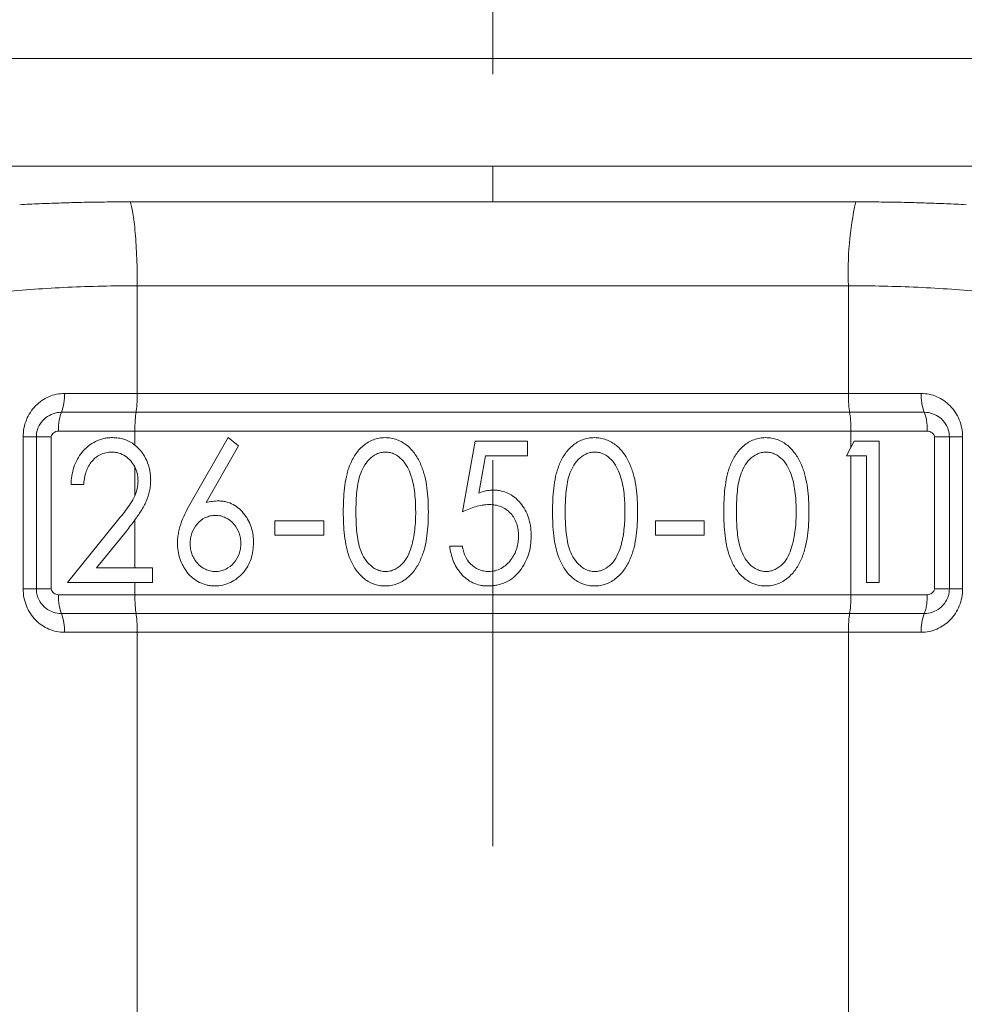
# Model space of a CAD drawing. Units: millimetres. Extents: x 8 to 290, y 7 to 203.
# Drawn here: x 86 to 92, y 119 to 125 of the extents above; entities that cross this region are included whole.
import ezdxf

# ---------------------------------------------------------------- set-up
doc = ezdxf.new("R2010")
doc.units = ezdxf.units.MM
doc.linetypes.add('CENTERX2', pattern=[20.32, 12.7, -2.54, 2.54, -2.54])
doc.layers.add('FORMAT', color=7, linetype='Continuous')

msp = doc.modelspace()

# ---------------------------------------------------------------- linework, layer by layer
at = {"color": 7, "linetype": 'Continuous', "lineweight": 15}
for p, q in [((93.6638, 125.2139), (84.2546, 125.2139)), ((85.1195, 124.5053), (88.9592, 124.5053)), ((88.9592, 124.5053), (92.7989, 124.5053)), ((88.9592, 124.5053), (88.9592, 124.2701)), ((86.5729, 124.2701), (88.9592, 124.2701)), ((88.9592, 124.2701), (91.3455, 124.2701)), ((86.6207, 123.7181), (91.2977, 123.7181)), ((86.6207, 123.7181), (86.6207, 123.0093)), ((91.2977, 123.7181), (91.2977, 123.0093)), ((86.6207, 123.0093), (86.1421, 123.0093)), ((91.2977, 123.0093), (86.6207, 123.0093)), ((91.7763, 123.0093), (91.2977, 123.0093)), ((91.3057, 122.8855), (86.6127, 122.8855)), ((85.9569, 122.7236), (85.87, 122.7236)), ((85.87, 122.7236), (85.87, 121.7236)), ((85.9569, 122.7236), (86.0551, 122.7236)), ((85.9569, 121.7236), (85.9569, 122.7236)), ((86.0551, 122.7236), (86.0551, 121.7236)), ((86.6046, 122.7618), (91.3138, 122.7618)), ((86.6046, 122.6698), (86.6046, 122.7618)), ((87.2184, 122.7188), (86.9758, 122.2951)), ((87.287, 122.665), (87.2184, 122.7188)), ((91.3138, 122.7618), (91.3138, 122.6547)), ((91.3138, 122.7618), (91.8163, 122.7618)), ((91.8633, 121.7236), (91.8633, 122.7236)), ((91.9615, 122.7236), (91.9615, 121.7236)), ((92.0484, 121.7236), (92.0484, 122.7236)), ((87.0729, 122.2908), (87.287, 122.665)), ((88.8422, 122.695), (88.7588, 122.2307)), ((89.1874, 122.695), (88.8422, 122.695)), ((89.1874, 122.5997), (89.1874, 122.695)), ((91.3138, 122.6547), (91.285, 122.5997)), ((91.3349, 122.695), (91.3138, 122.6547)), ((91.4993, 122.695), (91.3349, 122.695)), ((91.4993, 121.7664), (91.4993, 122.695)), ((88.866, 122.354), (88.9101, 122.5997)), ((88.9101, 122.5997), (89.1874, 122.5997)), ((91.285, 122.5997), (91.3138, 122.5997)), ((91.3138, 122.5997), (91.3138, 121.6853)), ((91.3138, 122.5997), (91.416, 122.5997)), ((91.416, 122.5997), (91.416, 121.7664)), ((86.6046, 122.526), (86.6046, 122.3357)), ((86.185, 122.4093), (86.2684, 122.4093)), ((86.4734, 122.1507), (86.1612, 121.7664)), ((86.6046, 121.8616), (86.6046, 122.1768)), ((87.8469, 122.1712), (87.5255, 122.1712)), ((87.5255, 122.1712), (87.5255, 122.0759)), ((87.8469, 122.0759), (87.8469, 122.1712)), ((90.3493, 122.1712), (90.0279, 122.1712)), ((90.0279, 122.1712), (90.0279, 122.0759)), ((90.3493, 122.0759), (90.3493, 122.1712)), ((86.3521, 121.8616), (86.5489, 122.1038)), ((87.5255, 122.0759), (87.8469, 122.0759)), ((90.0279, 122.0759), (90.3493, 122.0759)), ((88.7588, 122.0045), (88.6755, 122.0045)), ((86.6046, 121.8616), (86.3521, 121.8616)), ((86.7208, 121.8616), (86.6046, 121.8616)), ((86.7208, 121.7664), (86.7208, 121.8616)), ((86.1612, 121.7664), (86.6046, 121.7664)), ((86.6046, 121.6853), (86.6046, 121.7664)), ((86.6046, 121.7664), (86.7208, 121.7664)), ((91.416, 121.7664), (91.4993, 121.7664)), ((86.0551, 121.7236), (85.9569, 121.7236)), ((86.6046, 121.6853), (86.1021, 121.6853)), ((91.3138, 121.6853), (86.6046, 121.6853)), ((91.9615, 121.7236), (91.8633, 121.7236)), ((91.9615, 121.7236), (92.0484, 121.7236)), ((86.6127, 121.5616), (88.9592, 121.5616)), ((88.9592, 121.5616), (91.3057, 121.5616)), ((86.1421, 121.4378), (86.6207, 121.4378)), ((86.6207, 121.4378), (88.9592, 121.4378)), ((86.6207, 121.4378), (86.6207, 111.5422)), ((88.9592, 121.4378), (91.2977, 121.4378)), ((91.2977, 121.4378), (91.2977, 111.5422)), ((91.2977, 121.4378), (91.7763, 121.4378))]:
    msp.add_line(p, q, dxfattribs=at)
for centre, radius, start, end in [((93.4588, 123.8089), 2.163, 167.69122, 182.40709), ((85.8267, 122.9968), 0.3156, 339.35301, 2.25473), ((92.0917, 122.9968), 0.3156, 177.74528, 200.64697), ((85.8267, 121.4503), 0.3156, 357.74528, 20.64697), ((92.0917, 121.4503), 0.3156, 159.35303, 182.25472)]:
    msp.add_arc(centre, radius, start, end, dxfattribs=at)
for points, knots in [([(85.8475, 124.2516), (85.8689, 124.2527), (85.9118, 124.2549), (85.9765, 124.2578), (86.0416, 124.2604), (86.107, 124.2626), (86.1727, 124.2646), (86.2387, 124.2663), (86.305, 124.2677), (86.3716, 124.2687), (86.4385, 124.2695), (86.5056, 124.27), (86.5505, 124.27), (86.5729, 124.2701)], [0, 0, 0, 0, 0.091141, 0.182167, 0.273101, 0.363965, 0.454784, 0.545579, 0.636373, 0.72719, 0.818051, 0.908981, 1, 1, 1, 1]), ([(86.5729, 124.2701), (86.5793, 124.2551), (86.5857, 124.2305), (86.5975, 124.1616), (86.603, 124.1173), (86.6119, 124.0147), (86.6153, 123.9566), (86.6197, 123.8372), (86.6207, 123.7761), (86.6207, 123.7181)], [0, 0, 0, 0, 0.25, 0.25, 0.5, 0.5, 0.75, 0.75, 1, 1, 1, 1]), ([(91.3455, 124.2701), (91.3679, 124.27), (91.4128, 124.27), (91.48, 124.2695), (91.5468, 124.2687), (91.6134, 124.2677), (91.6797, 124.2663), (91.7457, 124.2646), (91.8114, 124.2626), (91.8768, 124.2604), (91.9419, 124.2578), (92.0066, 124.2549), (92.0495, 124.2527), (92.0709, 124.2516)], [0, 0, 0, 0, 0.09102, 0.181949, 0.272811, 0.363627, 0.454422, 0.545216, 0.636035, 0.7269, 0.817833, 0.908859, 1, 1, 1, 1]), ([(85.729, 123.6774), (85.8705, 123.691), (86.0156, 123.7011), (86.3128, 123.7146), (86.4649, 123.7181), (86.6207, 123.7181)], [0, 0, 0, 0, 0.5, 0.5, 1, 1, 1, 1]), ([(91.2977, 123.7181), (91.4529, 123.7181), (91.6049, 123.7147), (91.8282, 123.7045), (91.9018, 123.7003), (92.0474, 123.6901), (92.1194, 123.6841), (92.1894, 123.6774)], [0, 0, 0, 0, 0.5, 0.5, 0.75, 0.75, 1, 1, 1, 1]), ([(86.1421, 123.0093), (86.1244, 123.0093), (86.1069, 123.0075), (86.0726, 123.0004), (86.0556, 122.995), (86.0071, 122.9743), (85.9771, 122.9537), (85.9267, 122.902), (85.9059, 122.8703), (85.8847, 122.8179), (85.8791, 122.7994), (85.8719, 122.762), (85.87, 122.743), (85.87, 122.7236)], [0, 0, 0, 0, 0.125, 0.125, 0.25, 0.25, 0.5, 0.5, 0.75, 0.75, 0.875, 0.875, 1, 1, 1, 1]), ([(86.6127, 122.8855), (86.615, 122.8975), (86.6171, 122.9157), (86.62, 122.9599), (86.6207, 122.9855), (86.6207, 123.0093)], [0, 0, 0, 0, 0.5, 0.5, 1, 1, 1, 1]), ([(91.2977, 123.0093), (91.2977, 122.9855), (91.2984, 122.9599), (91.3013, 122.9157), (91.3034, 122.8975), (91.3057, 122.8855)], [0, 0, 0, 0, 0.5, 0.5, 1, 1, 1, 1]), ([(92.0484, 122.7236), (92.0484, 122.7624), (92.0407, 122.8008), (92.0195, 122.853), (92.0107, 122.8699), (91.9905, 122.9008), (91.9791, 122.915), (91.9538, 122.9409), (91.9398, 122.9527), (91.9105, 122.9728), (91.8951, 122.9813), (91.8463, 123.0021), (91.8118, 123.0093), (91.7763, 123.0093)], [0, 0, 0, 0, 0.25, 0.25, 0.375, 0.375, 0.5, 0.5, 0.625, 0.625, 0.75, 0.75, 1, 1, 1, 1]), ([(86.1221, 122.8855), (86.1021, 122.8855), (86.0842, 122.8821), (86.0501, 122.8702), (86.0344, 122.8616), (86.0054, 122.839), (85.9919, 122.8252), (85.9739, 122.7956), (85.9684, 122.7843), (85.9598, 122.7566), (85.9569, 122.7404), (85.9569, 122.7236)], [0, 0, 0, 0, 0.25, 0.25, 0.5, 0.5, 0.75, 0.75, 0.875, 0.875, 1, 1, 1, 1]), ([(86.1021, 122.7618), (86.1021, 122.7856), (86.1038, 122.8112), (86.111, 122.8554), (86.1163, 122.8736), (86.1221, 122.8855)], [0, 0, 0, 0, 0.5, 0.5, 1, 1, 1, 1]), ([(86.6127, 122.8855), (86.5293, 122.8855), (86.4462, 122.8855), (86.3638, 122.8855), (86.3226, 122.8855), (86.2816, 122.8855), (86.2408, 122.8855), (86.2204, 122.8855), (86.2001, 122.8855), (86.1798, 122.8855), (86.1605, 122.8855), (86.1413, 122.8855), (86.1221, 122.8855)], [0, 0, 0, 0, 0.503, 0.503, 0.503, 0.7545, 0.7545, 0.7545, 0.88025, 0.88025, 0.88025, 1, 1, 1, 1]), ([(86.6127, 122.8855), (86.6104, 122.8736), (86.6082, 122.8554), (86.6053, 122.8112), (86.6046, 122.7856), (86.6046, 122.7618)], [0, 0, 0, 0, 0.5, 0.5, 1, 1, 1, 1]), ([(91.3138, 122.7618), (91.3138, 122.7856), (91.3131, 122.8112), (91.3102, 122.8554), (91.308, 122.8736), (91.3057, 122.8855)], [0, 0, 0, 0, 0.5, 0.5, 1, 1, 1, 1]), ([(91.8163, 122.7618), (91.8163, 122.7856), (91.8146, 122.8112), (91.8074, 122.8554), (91.8021, 122.8736), (91.7963, 122.8855)], [0, 0, 0, 0, 0.5, 0.5, 1, 1, 1, 1]), ([(91.9615, 122.7236), (91.9615, 122.7404), (91.9586, 122.7568), (91.9499, 122.7843), (91.9444, 122.7956), (91.9264, 122.8254), (91.9131, 122.839), (91.8839, 122.8617), (91.8683, 122.8702), (91.8342, 122.8821), (91.8163, 122.8855), (91.7963, 122.8855)], [0, 0, 0, 0, 0.125, 0.125, 0.25, 0.25, 0.5, 0.5, 0.75, 0.75, 1, 1, 1, 1]), ([(86.0551, 122.7236), (86.0551, 122.7291), (86.0571, 122.7344), (86.0629, 122.7439), (86.0667, 122.7479), (86.0799, 122.7579), (86.0908, 122.7618), (86.1021, 122.7618)], [0, 0, 0, 0, 0.25, 0.25, 0.5, 0.5, 1, 1, 1, 1]), ([(86.1021, 122.7618), (86.1217, 122.7618), (86.1414, 122.7618), (86.1612, 122.7618), (86.1819, 122.7618), (86.2028, 122.7618), (86.2237, 122.7618), (86.2654, 122.7618), (86.3075, 122.7618), (86.3497, 122.7618), (86.4341, 122.7618), (86.5192, 122.7618), (86.6046, 122.7618)], [0, 0, 0, 0, 0.11975, 0.11975, 0.11975, 0.2455, 0.2455, 0.2455, 0.497, 0.497, 0.497, 1, 1, 1, 1]), ([(86.457, 122.7188), (86.4474, 122.7186), (86.4379, 122.7183), (86.419, 122.7165), (86.4097, 122.715), (86.382, 122.7089), (86.3636, 122.7027), (86.3297, 122.686), (86.3138, 122.6759), (86.2843, 122.6518), (86.2708, 122.6381), (86.2465, 122.6089), (86.2358, 122.5931), (86.2173, 122.5592), (86.2099, 122.5415), (86.1976, 122.5052), (86.1933, 122.4863), (86.1872, 122.448), (86.1859, 122.4287), (86.185, 122.4093)], [0, 0, 0, 0, 0.0625, 0.0625, 0.125, 0.125, 0.25, 0.25, 0.375, 0.375, 0.5, 0.5, 0.625, 0.625, 0.75, 0.75, 0.875, 0.875, 1, 1, 1, 1]), ([(86.6046, 122.6698), (86.5837, 122.6865), (86.5604, 122.6991), (86.5223, 122.7112), (86.5094, 122.7142), (86.4834, 122.718), (86.4702, 122.7184), (86.457, 122.7188)], [0, 0, 0, 0, 0.5, 0.5, 0.75, 0.75, 1, 1, 1, 1]), ([(88.2508, 122.7188), (88.2376, 122.7185), (88.2245, 122.7178), (88.1989, 122.7132), (88.1863, 122.7097), (88.1492, 122.6956), (88.1268, 122.682), (88.0863, 122.6482), (88.0692, 122.6284), (88.0472, 122.5955), (88.0409, 122.5841), (88.029, 122.561), (88.0235, 122.5492), (88.0089, 122.513), (88.0013, 122.4877), (87.9901, 122.4369), (87.9863, 122.4113), (87.9773, 122.3342), (87.9758, 122.2823), (87.9755, 122.2303)], [0, 0, 0, 0, 0.0625, 0.0625, 0.125, 0.125, 0.25, 0.25, 0.375, 0.375, 0.4375, 0.4375, 0.5, 0.5, 0.625, 0.625, 0.75, 0.75, 1, 1, 1, 1]), ([(88.535, 122.2303), (88.5348, 122.2829), (88.5329, 122.3353), (88.5223, 122.4134), (88.5176, 122.4393), (88.5048, 122.4899), (88.4965, 122.5146), (88.4812, 122.5506), (88.4756, 122.5625), (88.4631, 122.5857), (88.4564, 122.5972), (88.4413, 122.6186), (88.4333, 122.629), (88.4158, 122.6487), (88.4061, 122.6578), (88.3857, 122.6744), (88.3751, 122.6819), (88.3525, 122.6951), (88.3404, 122.7007), (88.3156, 122.7098), (88.303, 122.7133), (88.2772, 122.7178), (88.2641, 122.7185), (88.2508, 122.7188)], [0, 0, 0, 0, 0.25, 0.25, 0.375, 0.375, 0.5, 0.5, 0.5625, 0.5625, 0.625, 0.625, 0.6875, 0.6875, 0.75, 0.75, 0.8125, 0.8125, 0.875, 0.875, 0.9375, 0.9375, 1, 1, 1, 1]), ([(89.627, 122.7188), (89.6138, 122.7185), (89.6007, 122.7178), (89.5751, 122.7132), (89.5625, 122.7097), (89.5254, 122.6956), (89.5029, 122.682), (89.4625, 122.6482), (89.4453, 122.6283), (89.4234, 122.5955), (89.4171, 122.5841), (89.4051, 122.561), (89.3997, 122.5492), (89.3851, 122.513), (89.3775, 122.4877), (89.3663, 122.4369), (89.3625, 122.4113), (89.3535, 122.3342), (89.352, 122.2823), (89.3517, 122.2303)], [0, 0, 0, 0, 0.0625, 0.0625, 0.125, 0.125, 0.25, 0.25, 0.375, 0.375, 0.4375, 0.4375, 0.5, 0.5, 0.625, 0.625, 0.75, 0.75, 1, 1, 1, 1]), ([(89.9112, 122.2303), (89.9109, 122.2829), (89.9091, 122.3353), (89.8985, 122.4134), (89.8938, 122.4393), (89.881, 122.4899), (89.8727, 122.5146), (89.8574, 122.5506), (89.8518, 122.5625), (89.8393, 122.5857), (89.8326, 122.5972), (89.8175, 122.6187), (89.8094, 122.629), (89.792, 122.6487), (89.7823, 122.6578), (89.7619, 122.6744), (89.7513, 122.6819), (89.7287, 122.6951), (89.7166, 122.7007), (89.6918, 122.7098), (89.6792, 122.7133), (89.6534, 122.7178), (89.6403, 122.7185), (89.627, 122.7188)], [0, 0, 0, 0, 0.25, 0.25, 0.375, 0.375, 0.5, 0.5, 0.5625, 0.5625, 0.625, 0.625, 0.6875, 0.6875, 0.75, 0.75, 0.8125, 0.8125, 0.875, 0.875, 0.9375, 0.9375, 1, 1, 1, 1]), ([(90.7532, 122.7188), (90.7401, 122.7185), (90.727, 122.7178), (90.7014, 122.7132), (90.6888, 122.7097), (90.6518, 122.6957), (90.6294, 122.6822), (90.5889, 122.6484), (90.5718, 122.6286), (90.5498, 122.5958), (90.5435, 122.5844), (90.5315, 122.5613), (90.526, 122.5495), (90.5113, 122.5133), (90.5037, 122.488), (90.4925, 122.4371), (90.4887, 122.4114), (90.4797, 122.3343), (90.4782, 122.2824), (90.4779, 122.2303)], [0, 0, 0, 0, 0.0625, 0.0625, 0.125, 0.125, 0.25, 0.25, 0.375, 0.375, 0.4375, 0.4375, 0.5, 0.5, 0.625, 0.625, 0.75, 0.75, 1, 1, 1, 1]), ([(91.0374, 122.2303), (91.0371, 122.2829), (91.0353, 122.3354), (91.0247, 122.4136), (91.0199, 122.4396), (91.0071, 122.4902), (90.9988, 122.5148), (90.9835, 122.5509), (90.9778, 122.5628), (90.9653, 122.586), (90.9586, 122.5975), (90.9435, 122.6189), (90.9354, 122.6292), (90.9179, 122.6489), (90.9082, 122.658), (90.8879, 122.6745), (90.8772, 122.682), (90.8547, 122.6952), (90.8426, 122.7008), (90.8178, 122.7099), (90.8052, 122.7133), (90.7796, 122.7178), (90.7664, 122.7185), (90.7532, 122.7188)], [0, 0, 0, 0, 0.25, 0.25, 0.375, 0.375, 0.5, 0.5, 0.5625, 0.5625, 0.625, 0.625, 0.6875, 0.6875, 0.75, 0.75, 0.8125, 0.8125, 0.875, 0.875, 0.9375, 0.9375, 1, 1, 1, 1]), ([(91.8163, 122.7618), (91.8276, 122.7618), (91.8385, 122.7579), (91.8517, 122.7479), (91.8555, 122.7439), (91.8613, 122.7344), (91.8633, 122.7291), (91.8633, 122.7236)], [0, 0, 0, 0, 0.5, 0.5, 0.75, 0.75, 1, 1, 1, 1]), ([(91.8633, 122.7236), (91.8868, 122.7236), (91.9102, 122.7236), (91.9455, 122.7236), (91.9571, 122.7236), (91.9615, 122.7236)], [0, 0, 0, 0, 0.5, 0.5, 1, 1, 1, 1]), ([(92.0484, 122.7236), (92.0276, 122.7236), (92.0073, 122.7236), (91.9762, 122.7236), (91.9657, 122.7236), (91.9615, 122.7236)], [0, 0, 0, 0, 0.5, 0.5, 1, 1, 1, 1]), ([(86.7088, 122.4401), (86.7086, 122.4511), (86.7083, 122.462), (86.7064, 122.4837), (86.7048, 122.4944), (86.6982, 122.5263), (86.6916, 122.5475), (86.6738, 122.587), (86.6627, 122.6054), (86.6366, 122.6399), (86.6217, 122.6562), (86.6046, 122.6698)], [0, 0, 0, 0, 0.125, 0.125, 0.25, 0.25, 0.5, 0.5, 0.75, 0.75, 1, 1, 1, 1]), ([(86.2684, 122.4093), (86.2705, 122.4356), (86.274, 122.4616), (86.2897, 122.5113), (86.3011, 122.5357), (86.3251, 122.5668), (86.3343, 122.5765), (86.3542, 122.5934), (86.3649, 122.6008), (86.3885, 122.6122), (86.401, 122.6166), (86.4264, 122.6223), (86.4397, 122.6231), (86.4529, 122.6236)], [0, 0, 0, 0, 0.25, 0.25, 0.5, 0.5, 0.625, 0.625, 0.75, 0.75, 0.875, 0.875, 1, 1, 1, 1]), ([(86.4529, 122.6236), (86.4608, 122.6233), (86.4687, 122.623), (86.4843, 122.6209), (86.4919, 122.6193), (86.5147, 122.6128), (86.5292, 122.6057), (86.5555, 122.5883), (86.5675, 122.5773), (86.5882, 122.5533), (86.5973, 122.5404), (86.6046, 122.526)], [0, 0, 0, 0, 0.125, 0.125, 0.25, 0.25, 0.5, 0.5, 0.75, 0.75, 1, 1, 1, 1]), ([(88.0588, 122.2307), (88.0591, 122.2711), (88.0598, 122.3114), (88.0673, 122.3918), (88.0724, 122.4317), (88.0912, 122.4887), (88.0987, 122.5075), (88.1186, 122.5434), (88.1302, 122.5603), (88.1595, 122.5891), (88.176, 122.6013), (88.2038, 122.6146), (88.2134, 122.618), (88.233, 122.6223), (88.2432, 122.6229), (88.2534, 122.6236)], [0, 0, 0, 0, 0.25, 0.25, 0.5, 0.5, 0.625, 0.625, 0.75, 0.75, 0.875, 0.875, 0.9375, 0.9375, 1, 1, 1, 1]), ([(88.2534, 122.6236), (88.2636, 122.6229), (88.2737, 122.6222), (88.2934, 122.6178), (88.3031, 122.6143), (88.3305, 122.6008), (88.3472, 122.5885), (88.3758, 122.5597), (88.3875, 122.5427), (88.4065, 122.507), (88.4143, 122.4884), (88.4271, 122.45), (88.4324, 122.4303), (88.4404, 122.3908), (88.4432, 122.371), (88.4501, 122.3112), (88.4515, 122.271), (88.4517, 122.2307)], [0, 0, 0, 0, 0.0625, 0.0625, 0.125, 0.125, 0.25, 0.25, 0.375, 0.375, 0.5, 0.5, 0.625, 0.625, 0.75, 0.75, 1, 1, 1, 1]), ([(89.435, 122.2307), (89.4352, 122.271), (89.436, 122.3114), (89.4435, 122.3918), (89.4486, 122.4317), (89.4673, 122.4887), (89.4749, 122.5075), (89.4948, 122.5433), (89.5063, 122.5603), (89.5357, 122.5891), (89.5521, 122.6013), (89.58, 122.6146), (89.5896, 122.618), (89.6092, 122.6223), (89.6194, 122.6229), (89.6296, 122.6236)], [0, 0, 0, 0, 0.25, 0.25, 0.5, 0.5, 0.625, 0.625, 0.75, 0.75, 0.875, 0.875, 0.9375, 0.9375, 1, 1, 1, 1]), ([(89.6296, 122.6236), (89.6398, 122.6229), (89.6499, 122.6222), (89.6696, 122.6178), (89.6793, 122.6143), (89.7067, 122.6008), (89.7234, 122.5885), (89.752, 122.5597), (89.7637, 122.5427), (89.7827, 122.507), (89.7905, 122.4884), (89.8033, 122.45), (89.8086, 122.4303), (89.8165, 122.3908), (89.8194, 122.371), (89.8263, 122.3112), (89.8277, 122.271), (89.8279, 122.2307)], [0, 0, 0, 0, 0.0625, 0.0625, 0.125, 0.125, 0.25, 0.25, 0.375, 0.375, 0.5, 0.5, 0.625, 0.625, 0.75, 0.75, 1, 1, 1, 1]), ([(90.5612, 122.2307), (90.5614, 122.2711), (90.5622, 122.3115), (90.5697, 122.3919), (90.5748, 122.4319), (90.5936, 122.4889), (90.6012, 122.5077), (90.6211, 122.5435), (90.6327, 122.5605), (90.6621, 122.5892), (90.6785, 122.6014), (90.7063, 122.6147), (90.7158, 122.618), (90.7355, 122.6223), (90.7456, 122.6229), (90.7558, 122.6236)], [0, 0, 0, 0, 0.25, 0.25, 0.5, 0.5, 0.625, 0.625, 0.75, 0.75, 0.875, 0.875, 0.9375, 0.9375, 1, 1, 1, 1]), ([(90.7558, 122.6236), (90.7659, 122.6229), (90.776, 122.6222), (90.7957, 122.6179), (90.8054, 122.6143), (90.8328, 122.6009), (90.8494, 122.5886), (90.878, 122.5599), (90.8898, 122.5429), (90.9088, 122.5072), (90.9166, 122.4886), (90.9294, 122.4502), (90.9348, 122.4305), (90.9427, 122.391), (90.9456, 122.3711), (90.9525, 122.3113), (90.9539, 122.2711), (90.9541, 122.2307)], [0, 0, 0, 0, 0.0625, 0.0625, 0.125, 0.125, 0.25, 0.25, 0.375, 0.375, 0.5, 0.5, 0.625, 0.625, 0.75, 0.75, 1, 1, 1, 1]), ([(86.6046, 122.526), (86.6118, 122.5119), (86.617, 122.4972), (86.6221, 122.4745), (86.6235, 122.4668), (86.6252, 122.4511), (86.6254, 122.4432), (86.6255, 122.4353)], [0, 0, 0, 0, 0.5, 0.5, 0.75, 0.75, 1, 1, 1, 1]), ([(86.6046, 122.1768), (86.6188, 122.1963), (86.6324, 122.2162), (86.6581, 122.2569), (86.6703, 122.278), (86.6896, 122.3219), (86.6968, 122.3446), (86.7041, 122.3798), (86.706, 122.3919), (86.7081, 122.416), (86.7085, 122.428), (86.7088, 122.4401)], [0, 0, 0, 0, 0.25, 0.25, 0.5, 0.5, 0.75, 0.75, 0.875, 0.875, 1, 1, 1, 1]), ([(86.6255, 122.4353), (86.6249, 122.4181), (86.6238, 122.401), (86.6169, 122.3678), (86.6115, 122.3516), (86.6046, 122.3357)], [0, 0, 0, 0, 0.5, 0.5, 1, 1, 1, 1]), ([(86.6046, 122.3357), (86.597, 122.3182), (86.5874, 122.3018), (86.5666, 122.2702), (86.5557, 122.2546), (86.5214, 122.2092), (86.4975, 122.1799), (86.4734, 122.1507)], [0, 0, 0, 0, 0.25, 0.25, 0.5, 0.5, 1, 1, 1, 1]), ([(88.9592, 122.3735), (88.9512, 122.3732), (88.9433, 122.3728), (88.9274, 122.371), (88.9195, 122.3696), (88.8961, 122.3644), (88.881, 122.3593), (88.866, 122.354)], [0, 0, 0, 0, 0.25, 0.25, 0.5, 0.5, 1, 1, 1, 1]), ([(89.2112, 122.0698), (89.2109, 122.0882), (89.2103, 122.1065), (89.2057, 122.1425), (89.2023, 122.1603), (89.1927, 122.1954), (89.1861, 122.2128), (89.17, 122.246), (89.1605, 122.2617), (89.1384, 122.2912), (89.126, 122.3052), (89.0985, 122.3295), (89.0832, 122.3402), (89.0504, 122.3572), (89.0331, 122.3633), (89.0062, 122.3696), (88.997, 122.3712), (88.9786, 122.3731), (88.9694, 122.3733), (88.9601, 122.3736)], [0, 0, 0, 0, 0.125, 0.125, 0.25, 0.25, 0.375, 0.375, 0.5, 0.5, 0.625, 0.625, 0.75, 0.75, 0.875, 0.875, 0.9375, 0.9375, 1, 1, 1, 1]), ([(86.9758, 122.2951), (86.9521, 122.2533), (86.929, 122.2109), (86.9038, 122.1435), (86.8972, 122.1203), (86.8901, 122.085), (86.8882, 122.0732), (86.8858, 122.0494), (86.8854, 122.0374), (86.885, 122.0253)], [0, 0, 0, 0, 0.5, 0.5, 0.75, 0.75, 0.875, 0.875, 1, 1, 1, 1]), ([(87.1555, 122.3021), (87.1416, 122.3018), (87.1277, 122.301), (87.1001, 122.2971), (87.0865, 122.2941), (87.0729, 122.2908)], [0, 0, 0, 0, 0.5, 0.5, 1, 1, 1, 1]), ([(87.385, 122.027), (87.3846, 122.0436), (87.384, 122.0602), (87.3797, 122.0928), (87.376, 122.1089), (87.3666, 122.1405), (87.3601, 122.1561), (87.3451, 122.1858), (87.336, 122.1997), (87.3058, 122.2393), (87.2809, 122.2624), (87.2367, 122.2864), (87.2213, 122.2924), (87.1972, 122.2982), (87.189, 122.2997), (87.1723, 122.3016), (87.1639, 122.3018), (87.1555, 122.3021)], [0, 0, 0, 0, 0.125, 0.125, 0.25, 0.25, 0.375, 0.375, 0.5, 0.5, 0.75, 0.75, 0.875, 0.875, 0.9375, 0.9375, 1, 1, 1, 1]), ([(88.7588, 122.2307), (88.7868, 122.2433), (88.8153, 122.2549), (88.8595, 122.268), (88.8743, 122.2715), (88.8969, 122.2755), (88.9044, 122.2765), (88.9196, 122.2779), (88.9273, 122.2781), (88.935, 122.2783)], [0, 0, 0, 0, 0.5, 0.5, 0.75, 0.75, 0.875, 0.875, 1, 1, 1, 1]), ([(88.935, 122.2783), (88.9482, 122.278), (88.9615, 122.2774), (88.9874, 122.273), (89, 122.2697), (89.0246, 122.2601), (89.0362, 122.2536), (89.0578, 122.2387), (89.0677, 122.2298), (89.0854, 122.2101), (89.0934, 122.1996), (89.1066, 122.1766), (89.1119, 122.1643), (89.1203, 122.1393), (89.1231, 122.1263), (89.1271, 122.0999), (89.1277, 122.0866), (89.1279, 122.0733)], [0, 0, 0, 0, 0.125, 0.125, 0.25, 0.25, 0.375, 0.375, 0.5, 0.5, 0.625, 0.625, 0.75, 0.75, 0.875, 0.875, 1, 1, 1, 1]), ([(86.9684, 122.022), (86.9686, 122.0336), (86.9691, 122.0452), (86.9728, 122.0679), (86.9757, 122.0791), (86.9873, 122.1122), (86.9989, 122.1318), (87.0291, 122.167), (87.0469, 122.1819), (87.0784, 122.1972), (87.0892, 122.2008), (87.1116, 122.2058), (87.1232, 122.2064), (87.1349, 122.2069)], [0, 0, 0, 0, 0.125, 0.125, 0.25, 0.25, 0.5, 0.5, 0.75, 0.75, 0.875, 0.875, 1, 1, 1, 1]), ([(87.1349, 122.2069), (87.1464, 122.2065), (87.158, 122.2058), (87.1804, 122.2009), (87.1916, 122.1971), (87.2226, 122.182), (87.2406, 122.1668), (87.271, 122.1323), (87.2829, 122.1118), (87.2944, 122.0794), (87.2973, 122.0682), (87.301, 122.0452), (87.3014, 122.0336), (87.3017, 122.022)], [0, 0, 0, 0, 0.125, 0.125, 0.25, 0.25, 0.5, 0.5, 0.75, 0.75, 0.875, 0.875, 1, 1, 1, 1]), ([(87.9755, 122.2303), (87.9757, 122.2042), (87.976, 122.1782), (87.9786, 122.1262), (87.9807, 122.1002), (87.9867, 122.0485), (87.9908, 122.0226), (88.0021, 121.9719), (88.0099, 121.9472), (88.0293, 121.8991), (88.0411, 121.8755), (88.0627, 121.8431), (88.0705, 121.8327), (88.0877, 121.8131), (88.0972, 121.8038), (88.1172, 121.7871), (88.1279, 121.7797), (88.1503, 121.7664), (88.1622, 121.7605), (88.1865, 121.7517), (88.1989, 121.7482), (88.2245, 121.7436), (88.2377, 121.7429), (88.2508, 121.7426)], [0, 0, 0, 0, 0.125, 0.125, 0.25, 0.25, 0.375, 0.375, 0.5, 0.5, 0.625, 0.625, 0.6875, 0.6875, 0.75, 0.75, 0.8125, 0.8125, 0.875, 0.875, 0.9375, 0.9375, 1, 1, 1, 1]), ([(88.2534, 121.8378), (88.2433, 121.8384), (88.2332, 121.8391), (88.2136, 121.8435), (88.2039, 121.847), (88.1763, 121.8601), (88.1598, 121.8723), (88.1309, 121.9008), (88.119, 121.9175), (88.0991, 121.9529), (88.0913, 121.9714), (88.0789, 122.0099), (88.0745, 122.0299), (88.0675, 122.0697), (88.0652, 122.0897), (88.06, 122.1499), (88.0591, 122.1903), (88.0588, 122.2307)], [0, 0, 0, 0, 0.0625, 0.0625, 0.125, 0.125, 0.25, 0.25, 0.375, 0.375, 0.5, 0.5, 0.625, 0.625, 0.75, 0.75, 1, 1, 1, 1]), ([(88.2508, 121.7426), (88.2574, 121.7427), (88.264, 121.7428), (88.2771, 121.7439), (88.2835, 121.7448), (88.3028, 121.7483), (88.3155, 121.7515), (88.3528, 121.7655), (88.3753, 121.7788), (88.4165, 121.8121), (88.434, 121.8316), (88.464, 121.8751), (88.4763, 121.8984), (88.4969, 121.9463), (88.5053, 121.9713), (88.5178, 122.0224), (88.5224, 122.0481), (88.5293, 122.0998), (88.5316, 122.1258), (88.5345, 122.1779), (88.5348, 122.2041), (88.535, 122.2303)], [0, 0, 0, 0, 0.03125, 0.03125, 0.0625, 0.0625, 0.125, 0.125, 0.25, 0.25, 0.375, 0.375, 0.5, 0.5, 0.625, 0.625, 0.75, 0.75, 0.875, 0.875, 1, 1, 1, 1]), ([(88.4517, 122.2307), (88.4516, 122.1913), (88.4501, 122.152), (88.443, 122.0932), (88.4401, 122.0738), (88.4343, 122.0449), (88.4323, 122.0353), (88.4275, 122.0162), (88.4247, 122.0067), (88.4219, 121.9972)], [0, 0, 0, 0, 0.5, 0.5, 0.75, 0.75, 0.875, 0.875, 1, 1, 1, 1]), ([(89.3517, 122.2303), (89.3519, 122.2042), (89.3522, 122.1782), (89.3548, 122.1262), (89.3568, 122.1002), (89.3629, 122.0485), (89.367, 122.0226), (89.3783, 121.9719), (89.3861, 121.9473), (89.4055, 121.8991), (89.4173, 121.8755), (89.4389, 121.8431), (89.4466, 121.8327), (89.4639, 121.8131), (89.4734, 121.8038), (89.4933, 121.7871), (89.504, 121.7797), (89.5265, 121.7664), (89.5383, 121.7605), (89.5627, 121.7517), (89.5751, 121.7482), (89.6007, 121.7436), (89.6139, 121.7429), (89.627, 121.7426)], [0, 0, 0, 0, 0.125, 0.125, 0.25, 0.25, 0.375, 0.375, 0.5, 0.5, 0.625, 0.625, 0.6875, 0.6875, 0.75, 0.75, 0.8125, 0.8125, 0.875, 0.875, 0.9375, 0.9375, 1, 1, 1, 1]), ([(89.6296, 121.8378), (89.6195, 121.8384), (89.6094, 121.8391), (89.5898, 121.8435), (89.5801, 121.847), (89.5525, 121.8601), (89.536, 121.8723), (89.5071, 121.9008), (89.4952, 121.9175), (89.4753, 121.9529), (89.4675, 121.9714), (89.4551, 122.01), (89.4507, 122.0299), (89.4437, 122.0697), (89.4414, 122.0897), (89.4361, 122.1499), (89.4353, 122.1903), (89.435, 122.2307)], [0, 0, 0, 0, 0.0625, 0.0625, 0.125, 0.125, 0.25, 0.25, 0.375, 0.375, 0.5, 0.5, 0.625, 0.625, 0.75, 0.75, 1, 1, 1, 1]), ([(89.627, 121.7426), (89.6336, 121.7427), (89.6402, 121.7428), (89.6533, 121.7439), (89.6597, 121.7448), (89.679, 121.7483), (89.6917, 121.7515), (89.7289, 121.7655), (89.7515, 121.7788), (89.7927, 121.8121), (89.8102, 121.8316), (89.8402, 121.8751), (89.8524, 121.8983), (89.873, 121.9463), (89.8815, 121.9712), (89.894, 122.0224), (89.8986, 122.0481), (89.9055, 122.0998), (89.9078, 122.1258), (89.9107, 122.1779), (89.911, 122.2041), (89.9112, 122.2303)], [0, 0, 0, 0, 0.03125, 0.03125, 0.0625, 0.0625, 0.125, 0.125, 0.25, 0.25, 0.375, 0.375, 0.5, 0.5, 0.625, 0.625, 0.75, 0.75, 0.875, 0.875, 1, 1, 1, 1]), ([(89.8279, 122.2307), (89.8278, 122.1913), (89.8263, 122.152), (89.8192, 122.0932), (89.8163, 122.0738), (89.8105, 122.0449), (89.8085, 122.0353), (89.8037, 122.0162), (89.8009, 122.0067), (89.7981, 121.9972)], [0, 0, 0, 0, 0.5, 0.5, 0.75, 0.75, 0.875, 0.875, 1, 1, 1, 1]), ([(90.4779, 122.2303), (90.4781, 122.2042), (90.4784, 122.1781), (90.481, 122.1261), (90.483, 122.1001), (90.4891, 122.0483), (90.4932, 122.0224), (90.5045, 121.9717), (90.5123, 121.947), (90.5318, 121.8989), (90.5436, 121.8752), (90.5652, 121.8429), (90.573, 121.8325), (90.5903, 121.8129), (90.5998, 121.8037), (90.6197, 121.787), (90.6304, 121.7796), (90.6529, 121.7663), (90.6647, 121.7605), (90.689, 121.7517), (90.7014, 121.7482), (90.7269, 121.7436), (90.7401, 121.7429), (90.7532, 121.7426)], [0, 0, 0, 0, 0.125, 0.125, 0.25, 0.25, 0.375, 0.375, 0.5, 0.5, 0.625, 0.625, 0.6875, 0.6875, 0.75, 0.75, 0.8125, 0.8125, 0.875, 0.875, 0.9375, 0.9375, 1, 1, 1, 1]), ([(90.7558, 121.8378), (90.7457, 121.8384), (90.7356, 121.8391), (90.716, 121.8435), (90.7064, 121.847), (90.6788, 121.86), (90.6623, 121.8722), (90.6334, 121.9006), (90.6215, 121.9173), (90.6016, 121.9527), (90.5937, 121.9712), (90.5814, 122.0098), (90.5769, 122.0298), (90.5699, 122.0696), (90.5676, 122.0896), (90.5623, 122.1499), (90.5614, 122.1902), (90.5612, 122.2307)], [0, 0, 0, 0, 0.0625, 0.0625, 0.125, 0.125, 0.25, 0.25, 0.375, 0.375, 0.5, 0.5, 0.625, 0.625, 0.75, 0.75, 1, 1, 1, 1]), ([(90.7532, 121.7426), (90.7598, 121.7427), (90.7664, 121.7428), (90.7794, 121.7439), (90.7858, 121.7448), (90.8051, 121.7483), (90.8177, 121.7515), (90.8549, 121.7653), (90.8775, 121.7786), (90.9186, 121.8118), (90.9362, 121.8313), (90.9662, 121.8748), (90.9785, 121.898), (90.9991, 121.946), (91.0076, 121.9709), (91.0201, 122.0221), (91.0248, 122.0478), (91.0316, 122.0996), (91.034, 122.1256), (91.0369, 122.1778), (91.0372, 122.2041), (91.0374, 122.2303)], [0, 0, 0, 0, 0.03125, 0.03125, 0.0625, 0.0625, 0.125, 0.125, 0.25, 0.25, 0.375, 0.375, 0.5, 0.5, 0.625, 0.625, 0.75, 0.75, 0.875, 0.875, 1, 1, 1, 1]), ([(90.9541, 122.2307), (90.954, 122.1913), (90.9525, 122.152), (90.9454, 122.0932), (90.9425, 122.0738), (90.9367, 122.0449), (90.9347, 122.0353), (90.9299, 122.0162), (90.9271, 122.0067), (90.9243, 121.9972)], [0, 0, 0, 0, 0.5, 0.5, 0.75, 0.75, 0.875, 0.875, 1, 1, 1, 1]), ([(88.9255, 121.7426), (88.9357, 121.7427), (88.9459, 121.7429), (88.9662, 121.7451), (88.9763, 121.7465), (89.006, 121.7525), (89.0252, 121.759), (89.0624, 121.776), (89.0794, 121.7868), (89.1108, 121.8121), (89.1251, 121.8269), (89.1502, 121.8586), (89.1611, 121.8759), (89.1795, 121.9121), (89.1872, 121.9307), (89.1995, 121.969), (89.204, 121.9888), (89.2098, 122.0291), (89.2106, 122.0495), (89.2112, 122.0698)], [0, 0, 0, 0, 0.0625, 0.0625, 0.125, 0.125, 0.25, 0.25, 0.375, 0.375, 0.5, 0.5, 0.625, 0.625, 0.75, 0.75, 0.875, 0.875, 1, 1, 1, 1]), ([(89.1279, 122.0733), (89.1276, 122.0591), (89.127, 122.0449), (89.1231, 122.017), (89.1203, 122.0032), (89.1121, 121.9761), (89.1067, 121.9626), (89.0936, 121.9374), (89.0859, 121.9255), (89.0683, 121.903), (89.0586, 121.8924), (89.0372, 121.8737), (89.0257, 121.865), (89.0004, 121.8517), (88.9872, 121.8463), (88.9664, 121.8413), (88.9593, 121.84), (88.9449, 121.8383), (88.9377, 121.8381), (88.9305, 121.8378)], [0, 0, 0, 0, 0.125, 0.125, 0.25, 0.25, 0.375, 0.375, 0.5, 0.5, 0.625, 0.625, 0.75, 0.75, 0.875, 0.875, 0.9375, 0.9375, 1, 1, 1, 1]), ([(86.885, 122.0253), (86.8856, 122.0079), (86.8863, 121.9905), (86.8917, 121.9564), (86.8957, 121.9396), (86.9065, 121.9066), (86.9134, 121.8903), (86.9296, 121.8596), (86.9389, 121.845), (86.9716, 121.8039), (86.9988, 121.7818), (87.0459, 121.7585), (87.0621, 121.7524), (87.0874, 121.7464), (87.096, 121.745), (87.1135, 121.7433), (87.1223, 121.7429), (87.1311, 121.7426)], [0, 0, 0, 0, 0.125, 0.125, 0.25, 0.25, 0.375, 0.375, 0.5, 0.5, 0.75, 0.75, 0.875, 0.875, 0.9375, 0.9375, 1, 1, 1, 1]), ([(87.135, 121.8378), (87.1235, 121.8383), (87.1121, 121.8389), (87.0898, 121.8438), (87.0788, 121.8477), (87.0476, 121.8624), (87.0295, 121.8774), (87.0069, 121.9035), (87.0002, 121.9127), (86.9883, 121.9325), (86.9835, 121.9432), (86.9758, 121.9648), (86.9729, 121.9759), (86.9692, 121.9987), (86.9686, 122.0104), (86.9684, 122.022)], [0, 0, 0, 0, 0.125, 0.125, 0.25, 0.25, 0.5, 0.5, 0.625, 0.625, 0.75, 0.75, 0.875, 0.875, 1, 1, 1, 1]), ([(87.1311, 121.7426), (87.1488, 121.7433), (87.1664, 121.7445), (87.2006, 121.7522), (87.2176, 121.7582), (87.2494, 121.7735), (87.2645, 121.7827), (87.2926, 121.8041), (87.3057, 121.8165), (87.3401, 121.8566), (87.3577, 121.8884), (87.3744, 121.9388), (87.3785, 121.9563), (87.3839, 121.9914), (87.3845, 122.0092), (87.385, 122.027)], [0, 0, 0, 0, 0.125, 0.125, 0.25, 0.25, 0.375, 0.375, 0.5, 0.5, 0.75, 0.75, 0.875, 0.875, 1, 1, 1, 1]), ([(87.3017, 122.022), (87.3015, 122.0104), (87.3009, 121.9989), (87.2973, 121.9763), (87.2944, 121.9652), (87.2827, 121.9324), (87.2712, 121.9126), (87.2406, 121.8779), (87.2231, 121.8629), (87.1916, 121.8478), (87.1808, 121.8439), (87.1584, 121.839), (87.1467, 121.8383), (87.135, 121.8378)], [0, 0, 0, 0, 0.125, 0.125, 0.25, 0.25, 0.5, 0.5, 0.75, 0.75, 0.875, 0.875, 1, 1, 1, 1]), ([(88.4219, 121.9972), (88.4157, 121.9774), (88.4087, 121.9578), (88.3896, 121.9211), (88.3779, 121.9033), (88.3491, 121.8735), (88.3322, 121.8607), (88.3043, 121.8474), (88.2945, 121.8437), (88.2742, 121.8389), (88.2638, 121.8383), (88.2534, 121.8378)], [0, 0, 0, 0, 0.25, 0.25, 0.5, 0.5, 0.75, 0.75, 0.875, 0.875, 1, 1, 1, 1]), ([(88.6755, 122.0045), (88.6778, 121.9881), (88.6803, 121.9717), (88.688, 121.9398), (88.6928, 121.9241), (88.7109, 121.8782), (88.7283, 121.849), (88.7607, 121.8113), (88.7729, 121.7996), (88.7992, 121.7792), (88.8131, 121.7703), (88.8435, 121.7561), (88.8595, 121.751), (88.8838, 121.746), (88.892, 121.7446), (88.9087, 121.743), (88.9171, 121.7428), (88.9255, 121.7426)], [0, 0, 0, 0, 0.125, 0.125, 0.25, 0.25, 0.5, 0.5, 0.625, 0.625, 0.75, 0.75, 0.875, 0.875, 0.9375, 0.9375, 1, 1, 1, 1]), ([(88.9305, 121.8378), (88.9196, 121.8382), (88.9087, 121.8389), (88.8875, 121.8436), (88.8769, 121.8469), (88.8468, 121.86), (88.8285, 121.8725), (88.7975, 121.9032), (88.785, 121.9217), (88.7724, 121.9517), (88.7689, 121.962), (88.763, 121.9829), (88.7609, 121.9937), (88.7588, 122.0045)], [0, 0, 0, 0, 0.125, 0.125, 0.25, 0.25, 0.5, 0.5, 0.75, 0.75, 0.875, 0.875, 1, 1, 1, 1]), ([(89.7981, 121.9972), (89.7918, 121.9774), (89.7849, 121.9578), (89.7657, 121.9211), (89.7541, 121.9033), (89.7253, 121.8736), (89.7084, 121.8607), (89.6805, 121.8474), (89.6707, 121.8437), (89.6504, 121.8389), (89.64, 121.8383), (89.6296, 121.8378)], [0, 0, 0, 0, 0.25, 0.25, 0.5, 0.5, 0.75, 0.75, 0.875, 0.875, 1, 1, 1, 1]), ([(90.9243, 121.9972), (90.918, 121.9774), (90.9111, 121.9578), (90.8919, 121.921), (90.8803, 121.9033), (90.8514, 121.8735), (90.8345, 121.8606), (90.8066, 121.8474), (90.7969, 121.8437), (90.7766, 121.8389), (90.7662, 121.8383), (90.7558, 121.8378)], [0, 0, 0, 0, 0.25, 0.25, 0.5, 0.5, 0.75, 0.75, 0.875, 0.875, 1, 1, 1, 1]), ([(85.87, 121.7236), (85.87, 121.6847), (85.8777, 121.6463), (85.8989, 121.5941), (85.9077, 121.5772), (85.9279, 121.5463), (85.9393, 121.5321), (85.9646, 121.5062), (85.9786, 121.4944), (86.0079, 121.4743), (86.0233, 121.4658), (86.0722, 121.445), (86.1066, 121.4378), (86.1421, 121.4378)], [0, 0, 0, 0, 0.25, 0.25, 0.375, 0.375, 0.5, 0.5, 0.625, 0.625, 0.75, 0.75, 1, 1, 1, 1]), ([(85.87, 121.7236), (85.8908, 121.7236), (85.9111, 121.7236), (85.9422, 121.7236), (85.9527, 121.7236), (85.9569, 121.7236)], [0, 0, 0, 0, 0.5, 0.5, 1, 1, 1, 1]), ([(85.9569, 121.7236), (85.9569, 121.715), (85.9576, 121.7065), (85.9602, 121.6907), (85.962, 121.6833), (85.9685, 121.6628), (85.9741, 121.6513), (85.9919, 121.6219), (86.0056, 121.6078), (86.0346, 121.5854), (86.0504, 121.5768), (86.0841, 121.565), (86.1025, 121.5616), (86.1221, 121.5616)], [0, 0, 0, 0, 0.0625, 0.0625, 0.125, 0.125, 0.25, 0.25, 0.5, 0.5, 0.75, 0.75, 1, 1, 1, 1]), ([(86.1021, 121.6853), (86.091, 121.6853), (86.0799, 121.6892), (86.0668, 121.6992), (86.0629, 121.7032), (86.0571, 121.7126), (86.0551, 121.718), (86.0551, 121.7236)], [0, 0, 0, 0, 0.5, 0.5, 0.75, 0.75, 1, 1, 1, 1]), ([(86.1021, 121.6853), (86.1021, 121.6615), (86.1038, 121.6359), (86.111, 121.5917), (86.1163, 121.5735), (86.1221, 121.5616)], [0, 0, 0, 0, 0.5, 0.5, 1, 1, 1, 1]), ([(86.6046, 121.6853), (86.6046, 121.6615), (86.6053, 121.6359), (86.6082, 121.5917), (86.6104, 121.5735), (86.6127, 121.5616)], [0, 0, 0, 0, 0.5, 0.5, 1, 1, 1, 1]), ([(91.3057, 121.5616), (91.308, 121.5735), (91.3102, 121.5917), (91.3131, 121.6359), (91.3138, 121.6615), (91.3138, 121.6853)], [0, 0, 0, 0, 0.5, 0.5, 1, 1, 1, 1]), ([(91.8163, 121.6853), (91.7967, 121.6853), (91.777, 121.6853), (91.7572, 121.6853), (91.7365, 121.6853), (91.7156, 121.6853), (91.6947, 121.6853), (91.653, 121.6853), (91.6109, 121.6853), (91.5687, 121.6853), (91.4843, 121.6853), (91.3992, 121.6853), (91.3138, 121.6853)], [0, 0, 0, 0, 0.11975, 0.11975, 0.11975, 0.2455, 0.2455, 0.2455, 0.497, 0.497, 0.497, 1, 1, 1, 1]), ([(91.7763, 121.4378), (91.794, 121.4378), (91.8115, 121.4396), (91.8458, 121.4467), (91.8628, 121.4521), (91.9113, 121.4728), (91.9413, 121.4934), (91.9917, 121.5451), (92.0125, 121.5768), (92.0337, 121.6292), (92.0393, 121.6477), (92.0465, 121.6851), (92.0484, 121.7041), (92.0484, 121.7236)], [0, 0, 0, 0, 0.125, 0.125, 0.25, 0.25, 0.5, 0.5, 0.75, 0.75, 0.875, 0.875, 1, 1, 1, 1]), ([(91.7963, 121.5616), (91.8163, 121.5616), (91.8341, 121.565), (91.8681, 121.5769), (91.8836, 121.5852), (91.9128, 121.6079), (91.9266, 121.622), (91.9444, 121.6514), (91.95, 121.6628), (91.9586, 121.6903), (91.9615, 121.7064), (91.9615, 121.7236)], [0, 0, 0, 0, 0.25, 0.25, 0.5, 0.5, 0.75, 0.75, 0.875, 0.875, 1, 1, 1, 1]), ([(91.7963, 121.5616), (91.7992, 121.5675), (91.802, 121.575), (91.8045, 121.5838), (91.807, 121.5926), (91.8092, 121.6028), (91.811, 121.6138), (91.8128, 121.6249), (91.8141, 121.6368), (91.815, 121.6489), (91.8159, 121.6611), (91.8163, 121.6734), (91.8163, 121.6853)], [0.0843335, 0.0843335, 0.0843335, 0.0843335, 0.2921667, 0.2921667, 0.2921667, 0.5, 0.5, 0.5, 0.7078333, 0.7078333, 0.7078333, 0.9156665, 0.9156665, 0.9156665, 0.9156665]), ([(91.8633, 121.7236), (91.8633, 121.7124), (91.856, 121.7025), (91.8384, 121.6891), (91.8276, 121.6853), (91.8163, 121.6853)], [0, 0, 0, 0, 0.5, 0.5, 1, 1, 1, 1]), ([(86.6207, 121.4378), (86.6207, 121.4616), (86.62, 121.4872), (86.6171, 121.5314), (86.615, 121.5496), (86.6127, 121.5616)], [0, 0, 0, 0, 0.5, 0.5, 1, 1, 1, 1]), ([(88.9592, 121.4378), (88.9592, 121.4616), (88.9592, 121.4872), (88.9592, 121.5314), (88.9592, 121.5496), (88.9592, 121.5616)], [0, 0, 0, 0, 0.5, 0.5, 1, 1, 1, 1]), ([(91.3057, 121.5616), (91.3034, 121.5496), (91.3013, 121.5314), (91.2984, 121.4872), (91.2977, 121.4616), (91.2977, 121.4378)], [0, 0, 0, 0, 0.5, 0.5, 1, 1, 1, 1]), ([(91.3057, 121.5616), (91.3891, 121.5616), (91.4722, 121.5616), (91.5546, 121.5616), (91.5958, 121.5616), (91.6368, 121.5616), (91.6776, 121.5616), (91.698, 121.5616), (91.7183, 121.5616), (91.7386, 121.5616), (91.7579, 121.5616), (91.7771, 121.5616), (91.7963, 121.5616)], [-0.000001, -0.000001, -0.000001, -0.000001, 0.502999, 0.502999, 0.502999, 0.7545, 0.7545, 0.7545, 0.88025, 0.88025, 0.88025, 1, 1, 1, 1])]:
    msp.add_open_spline(points, degree=3, knots=knots, dxfattribs=at)
for points in [[(91.7963, 122.8855), (91.6362, 122.8855), (91.4715, 122.8855), (91.3057, 122.8855)], [(88.9592, 122.3735), (88.9595, 122.3735), (88.9598, 122.3735), (88.9601, 122.3736)], [(86.5489, 122.1038), (86.5679, 122.1278), (86.5866, 122.1521), (86.6046, 122.1768)], [(86.1221, 121.5616), (86.2822, 121.5616), (86.4469, 121.5616), (86.6127, 121.5616)]]:
    msp.add_open_spline(points, degree=3, dxfattribs=at)
at = {"layer": 'FORMAT', "linetype": 'CENTERX2', "lineweight": 0}
msp.add_line((88.9592, 104.7897), (88.9592, 140.1848), dxfattribs=at)

doc.saveas('drawing.dxf')
